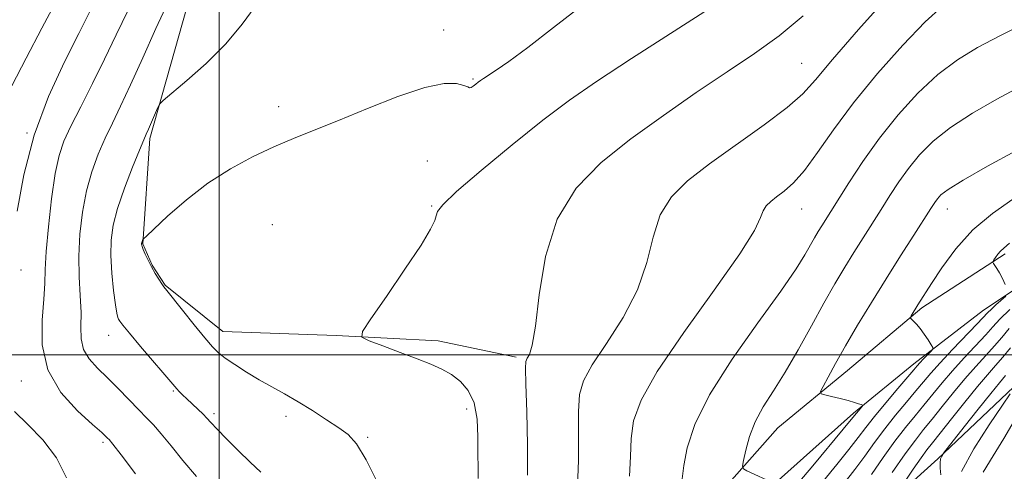
# Model space of a CAD drawing. Extents: x 2084800 to 2087700, y 332300 to 335200.
# Drawn here: x 2085432 to 2085769, y 332960 to 333115 of the extents above; entities that cross this region are included whole.
import ezdxf

# ---------------------------------------------------------------- set-up
doc = ezdxf.new("R2010")
doc.units = 0
doc.header["$MEASUREMENT"] = 0
for name, color, linetype, lineweight in [('32000', 7, 'Continuous', 0), ('DTM HARD BREAKLINE', 7, 'Continuous', 0), ('DTM SPOT ELEVATION', 2, 'Continuous', 13), ('INDEX CONTOUR', 41, 'Continuous', 13), ('INTERMEDIATE CONTOUR', 44, 'Continuous', 0)]:
    doc.layers.add(name, color=color, linetype=linetype, lineweight=lineweight)

msp = doc.modelspace()

# ---------------------------------------------------------------- linework, layer by layer
at = {"layer": '32000', "flags": 128}
for points in [[(2085500, 332500), (2085500, 335000)], [(2085000, 333000), (2087500, 333000)]]:
    msp.add_lwpolyline(points, dxfattribs=at)
at = {"layer": 'DTM HARD BREAKLINE'}
for points in [[(2085601.97, 332999.19, 1233.66), (2085575.16, 333004.8, 1232.47), (2085540.21, 333006.6, 1231.87), (2085501.3, 333008.06, 1230.68), (2085481.5, 333023.96, 1230.08), (2085477.04, 333030.82, 1230.08), (2085473.86, 333038.13, 1230.08), (2085476.22, 333074.22, 1228.29), (2085490.39, 333124.62, 1227.09), (2085494.53, 333162.64, 1223.81), (2085501.54, 333185.76, 1222.32), (2085530.47, 333209.54, 1220.53), (2085551.13, 333225.67, 1219.93), (2085555.32, 333230.5, 1219.93), (2085559.86, 333243.44, 1219.03), (2085559.98, 333247.78, 1219.03), (2085551.86, 333265.84, 1217.84), (2085504.04, 333300.26, 1213.66), (2085468.49, 333328.75, 1210.37), (2085448.85, 333354.49, 1208.58)], [(2086009.35, 333112.55, 1255.76), (2085987.35, 333108.91, 1255.25), (2085949.04, 333097.8, 1255.25), (2085907.12, 333081.95, 1254.07), (2085858.95, 333064.02, 1253.18), (2085828.11, 333051.57, 1252), (2085791.07, 333034.49, 1249.63), (2085762.3, 333015.37, 1247.27), (2085738.4, 332996.87, 1245.49), (2085717.72, 332980.03, 1243.72), (2085689.86, 332955.1, 1241.95), (2085670.1, 332930.34, 1240.76), (2085643.31, 332890.94, 1238.4), (2085612.92, 332839.5, 1235.74), (2085590.55, 332798.31, 1234.26)], [(2085769.78, 333034.67, 1248.31), (2085741.17, 333016.08, 1246.24), (2085715.69, 332994.63, 1244.73), (2085691.79, 332974.99, 1242.93), (2085670.63, 332951.06, 1241.34), (2085648.63, 332920.05, 1239.82), (2085622.71, 332878.17, 1235.56), (2085602, 332843.55, 1233.96)], [(2085665.51, 332812.69, 1250.23), (2085672.76, 332830.58, 1251.11), (2085677.89, 332847.94, 1250.82), (2085675.88, 332856.39, 1249.63), (2085671.95, 332867.14, 1249.63), (2085672.06, 332876.13, 1249.63), (2085679.29, 332891.52, 1250.23), (2085699.9, 332919.87, 1251.41), (2085719.55, 332939.88, 1252.59), (2085746.64, 332964.36, 1255.84), (2085772.67, 332988.93, 1257.91)]]:
    msp.add_polyline3d(points, dxfattribs=at)
at = {"layer": 'DTM SPOT ELEVATION'}
for p in [(2085577.09, 333111.53, 1228.94), (2085700, 333100, 1235.09), (2085587.13, 333094.68, 1229.83), (2085520.49, 333085.2, 1229.08), (2085434.04, 333076.14, 1222), (2085571.48, 333066.54, 1231.8), (2085573.02, 333051.06, 1231.9), (2085700, 333050, 1238.75), (2085750, 333050, 1244.69), (2085518.27, 333044.71, 1231.95), (2085432.01, 333029.14, 1222.61), (2085462.06, 333006.73, 1227.39), (2085432.18, 332991.01, 1223.42), (2085484.34, 332987.63, 1227.86), (2085585.02, 332981.4, 1231.46), (2085498.32, 332979.78, 1228.36), (2085522.92, 332978.9, 1229.51), (2085550.96, 332971.71, 1230.2), (2085460.12, 332969.94, 1223.69)]:
    msp.add_point(p, dxfattribs=at)
at = {"layer": 'INDEX CONTOUR'}
for points in [[(2085443.692, 333120.517, 1220), (2085439.227, 333112.087, 1220), (2085433.818, 333101.844, 1220), (2085428.841, 333092.354, 1220)], [(2085625.268, 333120.473, 1230), (2085614.773, 333112.377, 1230), (2085605.941, 333105.495, 1230), (2085599.489, 333100.679, 1230), (2085595.146, 333097.656, 1230), (2085590.748, 333094.801, 1230), (2085589.751, 333094.123, 1230), (2085588.979, 333093.544, 1230), (2085588.108, 333092.858, 1230), (2085587.217, 333092.188, 1230), (2085586.491, 333091.745, 1230), (2085585.996, 333091.683, 1230), (2085585.34, 333091.963, 1230), (2085584.017, 333092.493, 1230), (2085581.504, 333093.078, 1230), (2085577.226, 333093.079, 1230), (2085570.593, 333091.76, 1230), (2085561.396, 333088.673, 1230), (2085550.951, 333084.555, 1230), (2085540.956, 333080.439, 1230), (2085532.668, 333077.093, 1230), (2085525.59, 333074.248, 1230), (2085518.786, 333071.366, 1230), (2085511.526, 333067.983, 1230), (2085503.9, 333063.891, 1230), (2085496.202, 333058.949, 1230), (2085488.801, 333053.225, 1230), (2085482.36, 333047.606, 1230), (2085477.616, 333043.191, 1230), (2085475.044, 333040.757, 1230), (2085474.076, 333039.81, 1230), (2085473.882, 333039.538, 1230), (2085473.651, 333038.949, 1230), (2085473.54, 333038.635, 1230), (2085473.471, 333038.384, 1230), (2085473.44, 333038.178, 1230), (2085473.437, 333037.973, 1230), (2085473.47, 333037.698, 1230), (2085473.625, 333037.163, 1230), (2085474.007, 333036.154, 1230), (2085474.693, 333034.526, 1230), (2085475.646, 333032.451, 1230), (2085476.801, 333030.176, 1230), (2085478.076, 333027.943, 1230), (2085479.307, 333025.958, 1230), (2085480.314, 333024.424, 1230), (2085481.061, 333023.356, 1230), (2085482.09, 333022.028, 1230), (2085487.467, 333015.32, 1230), (2085491.488, 333010.322, 1230), (2085495.145, 333005.826, 1230), (2085497.734, 333002.778, 1230), (2085499.783, 333000.73, 1230), (2085502.13, 332998.888, 1230), (2085505.406, 332996.637, 1230), (2085509.409, 332994.074, 1230), (2085513.733, 332991.479, 1230), (2085518.064, 332989.041, 1230), (2085522.472, 332986.601, 1230), (2085527.123, 332983.919, 1230), (2085532.067, 332980.858, 1230), (2085536.887, 332977.731, 1230), (2085541.054, 332974.958, 1230), (2085544.265, 332972.627, 1230), (2085547.142, 332969.487, 1230), (2085550.539, 332963.954, 1230), (2085554.939, 332955.051, 1230)], [(2085776.671, 333113.832, 1240), (2085767.998, 333109.482, 1240), (2085760.345, 333105.472, 1240), (2085753.401, 333101.258, 1240), (2085746.679, 333096.181, 1240), (2085739.83, 333089.773, 1240), (2085733.044, 333082.336, 1240), (2085726.648, 333074.362, 1240), (2085720.945, 333066.381, 1240), (2085716.142, 333059.067, 1240), (2085706.881, 333044.297, 1240), (2085705.664, 333042.325, 1240), (2085704.371, 333040.151, 1240), (2085701.087, 333034.352, 1240), (2085698.04, 333029.476, 1240), (2085692.81, 333021.89, 1240), (2085684.942, 333011.044, 1240), (2085676.059, 332998.479, 1240), (2085668.299, 332986.264, 1240), (2085663.3, 332976.079, 1240), (2085660.663, 332968.066, 1240), (2085659.489, 332961.98, 1240), (2085658.943, 332957.401, 1240)], [(2085771.436, 333015.582, 1250), (2085768.002, 333012.19, 1250), (2085765.614, 333009.612, 1250), (2085763.143, 333006.87, 1250), (2085755.742, 332998.953, 1250), (2085751.721, 332994.54, 1250), (2085748.15, 332990.393, 1250), (2085744.953, 332986.509, 1250), (2085741.919, 332982.785, 1250), (2085738.847, 332979.072, 1250), (2085735.58, 332975.042, 1250), (2085731.971, 332970.325, 1250), (2085727.967, 332964.748, 1250), (2085723.897, 332958.921, 1250)], [(2085772.937, 332977.363, 1260), (2085769.307, 332971.233, 1260), (2085765.73, 332965.295, 1260), (2085762.213, 332959.702, 1260)]]:
    msp.add_polyline3d(points, dxfattribs=at)
at = {"layer": 'INTERMEDIATE CONTOUR'}
for points in [[(2085675.314, 333123.464, 1232), (2085657.768, 333112.118, 1232), (2085641.561, 333101.704, 1232), (2085629.529, 333093.829, 1232), (2085620.231, 333087.371, 1232), (2085611.154, 333080.527, 1232), (2085600.576, 333072.1, 1232), (2085589.936, 333063.318, 1232), (2085581.458, 333056.017, 1232), (2085576.748, 333051.527, 1232), (2085574.926, 333049.164, 1232), (2085574.488, 333047.74, 1232), (2085574.039, 333046.085, 1232), (2085572.61, 333043.094, 1232), (2085569.338, 333037.683, 1232), (2085563.814, 333029.367, 1232), (2085557.435, 333020.074, 1232), (2085552.051, 333012.332, 1232), (2085549.185, 333007.973, 1232), (2085549.045, 333006.029, 1232), (2085551.51, 333004.833, 1232), (2085556.264, 333003.074, 1232), (2085562.201, 333000.86, 1232), (2085568.021, 332998.653, 1232), (2085572.718, 332996.787, 1232), (2085576.463, 332995.08, 1232), (2085579.721, 332993.226, 1232), (2085582.823, 332990.91, 1232), (2085585.547, 332987.792, 1232), (2085587.531, 332983.526, 1232), (2085588.541, 332977.973, 1232), (2085588.849, 332971.83, 1232), (2085588.854, 332965.995, 1232), (2085588.873, 332961.211, 1232), (2085588.922, 332957.559, 1232)], [(2085729.554, 333122.986, 1236), (2085719.507, 333111.652, 1236), (2085710.59, 333101.402, 1236), (2085704.707, 333094.416, 1236), (2085700.312, 333089.565, 1236), (2085694.99, 333084.885, 1236), (2085687.031, 333078.906, 1236), (2085668.306, 333065.515, 1236), (2085660.816, 333059.751, 1236), (2085655.232, 333054.222, 1236), (2085651.388, 333048.004, 1236), (2085648.936, 333040.406, 1236), (2085646.779, 333031.673, 1236), (2085643.635, 333022.284, 1236), (2085638.692, 333012.777, 1236), (2085633.001, 333003.927, 1236), (2085628.083, 332996.567, 1236), (2085625.096, 332991.117, 1236), (2085623.743, 332986.345, 1236), (2085623.368, 332980.606, 1236), (2085623.365, 332963.745, 1236), (2085623.035, 332954.969, 1236)], [(2085458.032, 333122.762, 1222), (2085451.856, 333110.287, 1222), (2085446.959, 333100.541, 1222), (2085441.474, 333088.633, 1222), (2085436.526, 333075.395, 1222), (2085432.988, 333061.792, 1222), (2085430.745, 333049.313, 1222)], [(2085482.515, 333121.05, 1226), (2085478.282, 333111.966, 1226), (2085473.793, 333101.934, 1226), (2085469.625, 333092.647, 1226), (2085466.209, 333085.359, 1226), (2085463.401, 333079.569, 1226), (2085460.915, 333074.331, 1226), (2085458.535, 333068.839, 1226), (2085456.34, 333062.845, 1226), (2085454.48, 333056.239, 1226), (2085453.083, 333048.993, 1226), (2085452.196, 333041.418, 1226), (2085451.847, 333033.908, 1226), (2085452.001, 333026.815, 1226), (2085452.38, 333020.323, 1226), (2085452.648, 333014.572, 1226), (2085452.618, 333009.655, 1226), (2085452.713, 333005.464, 1226), (2085453.508, 333001.843, 1226), (2085455.424, 332998.606, 1226), (2085458.28, 332995.465, 1226), (2085461.743, 332992.1, 1226), (2085465.479, 332988.33, 1226), (2085472.416, 332981.112, 1226), (2085475.074, 332978.431, 1226), (2085477.491, 332975.936, 1226), (2085480.175, 332972.897, 1226), (2085483.534, 332968.77, 1226), (2085487.588, 332963.751, 1226), (2085492.258, 332958.22, 1226)], [(2085468.774, 333118.307, 1224), (2085464.662, 333109.779, 1224), (2085460.741, 333101.467, 1224), (2085456.6, 333093.084, 1224), (2085452.572, 333085.166, 1224), (2085449.175, 333078.455, 1224), (2085446.774, 333073.296, 1224), (2085445.119, 333068.433, 1224), (2085443.806, 333062.211, 1224), (2085442.534, 333053.591, 1224), (2085441.411, 333043.988, 1224), (2085440.638, 333035.434, 1224), (2085440.332, 333029.322, 1224), (2085440.208, 333024.482, 1224), (2085439.889, 333019.102, 1224), (2085439.265, 333011.864, 1224), (2085439.294, 333003.394, 1224), (2085441.202, 332994.812, 1224), (2085445.701, 332987.106, 1224), (2085451.451, 332980.754, 1224), (2085456.599, 332976.109, 1224), (2085459.732, 332973.355, 1224), (2085461.194, 332972.013, 1224), (2085461.77, 332971.439, 1224), (2085462.258, 332970.906, 1224), (2085463.503, 332969.358, 1224), (2085466.362, 332965.656, 1224), (2085471.329, 332959.163, 1224)], [(2085512.416, 333119.519, 1228), (2085507.958, 333113.447, 1228), (2085502.281, 333106.699, 1228), (2085495.581, 333100.018, 1228), (2085488.955, 333094.132, 1228), (2085480.826, 333087.334, 1228), (2085479.577, 333086.016, 1228), (2085478.906, 333084.682, 1228), (2085476.836, 333079.884, 1228), (2085475.796, 333077.511, 1228), (2085475.014, 333075.765, 1228), (2085474.13, 333073.741, 1228), (2085472.654, 333070.206, 1228), (2085470.297, 333064.382, 1228), (2085467.561, 333057.257, 1228), (2085465.153, 333050.266, 1228), (2085463.624, 333044.457, 1228), (2085462.926, 333039.341, 1228), (2085462.862, 333034.045, 1228), (2085463.233, 333028.024, 1228), (2085463.828, 333022.044, 1228), (2085464.435, 333017.204, 1228), (2085464.889, 333014.292, 1228), (2085465.22, 333012.875, 1228), (2085465.505, 333012.21, 1228), (2085465.911, 333011.561, 1228), (2085466.957, 333010.21, 1228), (2085469.249, 333007.444, 1228), (2085473.087, 333002.906, 1228), (2085484.84, 332989.094, 1228), (2085485.524, 332988.322, 1228), (2085486.332, 332987.458, 1228), (2085487.443, 332986.333, 1228), (2085488.929, 332984.899, 1228), (2085492.769, 332981.332, 1228), (2085494.505, 332979.673, 1228), (2085495.826, 332978.307, 1228), (2085497.215, 332976.789, 1228), (2085499.322, 332974.532, 1228), (2085502.583, 332971.16, 1228), (2085506.579, 332967.135, 1228), (2085510.68, 332963.134, 1228), (2085514.347, 332959.718, 1228)], [(2085700.512, 333116.323, 1234), (2085692.273, 333109.49, 1234), (2085683.768, 333103.429, 1234), (2085674.39, 333097.185, 1234), (2085663.768, 333090.033, 1234), (2085652.485, 333082.199, 1234), (2085641.357, 333074.133, 1234), (2085631.164, 333066.053, 1234), (2085622.529, 333057.194, 1234), (2085616.034, 333046.553, 1234), (2085612.017, 333033.716, 1234), (2085609.822, 333020.646, 1234), (2085608.548, 333009.896, 1234), (2085607.461, 333003.342, 1234), (2085606.498, 333000.149, 1234), (2085605.764, 332998.809, 1234), (2085605.339, 332997.774, 1234), (2085605.202, 332995.377, 1234), (2085605.308, 332989.919, 1234), (2085605.585, 332980.463, 1234), (2085605.84, 332969.118, 1234), (2085605.853, 332958.751, 1234)], [(2085748.211, 333119.53, 1238), (2085742.321, 333114.285, 1238), (2085734.66, 333106.327, 1238), (2085726.017, 333096.571, 1238), (2085717.742, 333086.459, 1238), (2085710.905, 333077.236, 1238), (2085705.428, 333069.399, 1238), (2085700.944, 333063.264, 1238), (2085697.148, 333058.995, 1238), (2085693.959, 333056.172, 1238), (2085691.356, 333054.231, 1238), (2085689.314, 333052.659, 1238), (2085687.791, 333051.152, 1238), (2085686.742, 333049.456, 1238), (2085685.855, 333047.096, 1238), (2085683.736, 333042.7, 1238), (2085678.722, 333034.672, 1238), (2085669.923, 333022.211, 1238), (2085659.504, 333007.703, 1238), (2085650.403, 332994.324, 1238), (2085644.853, 332984.46, 1238), (2085642.285, 332977.314, 1238), (2085641.429, 332971.293, 1238), (2085641.152, 332965.071, 1238), (2085640.889, 332958.372, 1238)], [(2085774.825, 333091.96, 1242), (2085766.877, 333087.73, 1242), (2085758.59, 333082.986, 1242), (2085751.037, 333078.076, 1242), (2085745.039, 333073.283, 1242), (2085740.384, 333068.605, 1242), (2085736.606, 333063.973, 1242), (2085733.289, 333059.326, 1242), (2085730.215, 333054.634, 1242), (2085727.214, 333049.882, 1242), (2085721.031, 333040.151, 1242), (2085717.89, 333035.172, 1242), (2085714.725, 333030.045, 1242), (2085711.365, 333024.393, 1242), (2085707.598, 333017.765, 1242), (2085703.307, 333009.95, 1242), (2085698.754, 333001.699, 1242), (2085694.295, 332994.007, 1242), (2085690.251, 332987.602, 1242), (2085686.786, 332982.151, 1242), (2085684.024, 332977.056, 1242), (2085682.047, 332971.937, 1242), (2085680.748, 332967.266, 1242), (2085679.974, 332963.731, 1242), (2085679.645, 332961.774, 1242), (2085679.955, 332960.854, 1242), (2085681.171, 332960.18, 1242), (2085690.609, 332955.815, 1242)], [(2085773.41, 333069.989, 1244), (2085763.779, 333064.712, 1244), (2085755.396, 333059.972, 1244), (2085750.247, 333056.793, 1244), (2085747.723, 333054.875, 1244), (2085746.564, 333053.584, 1244), (2085745.634, 333052.268, 1244), (2085744.288, 333050.201, 1244), (2085738.434, 333041.072, 1244), (2085733.9, 333033.973, 1244), (2085728.9, 333026.048, 1244), (2085723.887, 333017.956, 1244), (2085719.165, 333010.16, 1244), (2085714.992, 333003.074, 1244), (2085711.591, 332997.071, 1244), (2085709.019, 332992.363, 1244), (2085707.293, 332989.119, 1244), (2085706.45, 332987.376, 1244), (2085706.596, 332986.628, 1244), (2085707.857, 332986.234, 1244), (2085710.223, 332985.682, 1244), (2085713.144, 332984.983, 1244), (2085715.936, 332984.278, 1244), (2085718.05, 332983.684, 1244), (2085719.478, 332983.231, 1244), (2085720.353, 332982.924, 1244), (2085720.786, 332982.744, 1244), (2085720.839, 332982.553, 1244), (2085720.558, 332982.19, 1244), (2085718.72, 332980.021, 1244), (2085716.927, 332977.809, 1244), (2085714.18, 332974.481, 1244), (2085703.768, 332961.955, 1244), (2085698.689, 332955.816, 1244)], [(2085772.426, 333053.392, 1246), (2085765.43, 333048.517, 1246), (2085758.67, 333042.872, 1246), (2085752.806, 333036.394, 1246), (2085748.056, 333029.916, 1246), (2085744.526, 333024.491, 1246), (2085739.843, 333017.112, 1246), (2085737.575, 333013.42, 1246), (2085737.275, 333012.877, 1246), (2085737.293, 333012.563, 1246), (2085737.647, 333012.214, 1246), (2085738.342, 333011.592, 1246), (2085739.338, 333010.58, 1246), (2085740.584, 333009.095, 1246), (2085741.997, 333007.145, 1246), (2085743.359, 333005.11, 1246), (2085744.42, 333003.464, 1246), (2085744.969, 333002.519, 1246), (2085744.948, 333001.94, 1246), (2085744.341, 333001.233, 1246), (2085741.806, 332998.6, 1246), (2085740.547, 332997.269, 1246), (2085739.601, 332996.229, 1246), (2085738.444, 332994.885, 1246), (2085732.934, 332988.438, 1246), (2085728.813, 332983.574, 1246), (2085724.94, 332978.884, 1246), (2085721.956, 332975.078, 1246), (2085719.317, 332971.59, 1246), (2085716.181, 332967.538, 1246), (2085711.979, 332962.334, 1246), (2085702.832, 332951.159, 1246)], [(2085771.319, 333038.355, 1248), (2085769.314, 333036.626, 1248), (2085768.184, 333035.605, 1248), (2085767.268, 333034.531, 1248), (2085766.491, 333033.44, 1248), (2085765.927, 333032.569, 1248), (2085765.637, 333032.07, 1248), (2085765.613, 333031.765, 1248), (2085765.838, 333031.391, 1248), (2085766.291, 333030.721, 1248), (2085766.957, 333029.658, 1248), (2085767.816, 333028.14, 1248), (2085768.823, 333026.19, 1248), (2085769.813, 333024.177, 1248)], [(2085769.978, 333020.188, 1248), (2085766.587, 333017.127, 1248), (2085764.949, 333015.611, 1248), (2085763.8, 333014.485, 1248), (2085760.207, 333010.699, 1248), (2085751.747, 333001.85, 1248), (2085747.452, 332997.266, 1248), (2085744.267, 332993.715, 1248), (2085741.747, 332990.748, 1248), (2085739.142, 332987.618, 1248), (2085735.89, 332983.754, 1248), (2085732.196, 332979.308, 1248), (2085728.455, 332974.605, 1248), (2085724.962, 332969.913, 1248), (2085721.607, 332965.256, 1248), (2085718.181, 332960.595, 1248), (2085714.533, 332955.903, 1248)], [(2085771.2, 333008.993, 1252), (2085768.595, 333005.985, 1252), (2085766.079, 333003.041, 1252), (2085763.134, 332999.777, 1252), (2085759.737, 332996.057, 1252), (2085755.991, 332991.812, 1252), (2085752.034, 332987.07, 1252), (2085748.159, 332982.271, 1252), (2085744.695, 332977.953, 1252), (2085741.804, 332974.388, 1252), (2085738.964, 332970.775, 1252), (2085735.487, 332966.045, 1252), (2085730.973, 332959.582, 1252)], [(2085771.576, 333002.357, 1254), (2085769.016, 332999.212, 1254), (2085766.52, 332996.321, 1254), (2085763.733, 332993.16, 1254), (2085760.26, 332989.083, 1254), (2085755.917, 332983.748, 1254), (2085751.364, 332978.033, 1254), (2085747.472, 332973.121, 1254), (2085744.831, 332969.81, 1254), (2085742.914, 332967.349, 1254), (2085740.913, 332964.599, 1254), (2085738.272, 332960.793, 1254), (2085735.443, 332956.636, 1254)], [(2085769.916, 332992.881, 1256), (2085767.82, 332990.384, 1256), (2085764.843, 332986.757, 1256), (2085760.509, 332981.329, 1256), (2085755.732, 332975.277, 1256), (2085748.684, 332966.283, 1256), (2085748.37, 332965.843, 1256), (2085748.022, 332965.274, 1256), (2085747.653, 332964.341, 1256), (2085747.437, 332962.957, 1256), (2085747.485, 332961.082, 1256), (2085747.708, 332958.848, 1256)], [(2085771.491, 332986.644, 1258), (2085768.877, 332982.761, 1258), (2085764.334, 332975.977, 1258), (2085759.087, 332967.734, 1258), (2085754.763, 332959.994, 1258)], [(2085429.803, 332980.594, 1222), (2085434.397, 332976.149, 1222), (2085439.57, 332970.796, 1222), (2085444.223, 332964.612, 1222), (2085447.644, 332957.762, 1222)]]:
    msp.add_polyline3d(points, dxfattribs=at)

doc.saveas('drawing.dxf')
